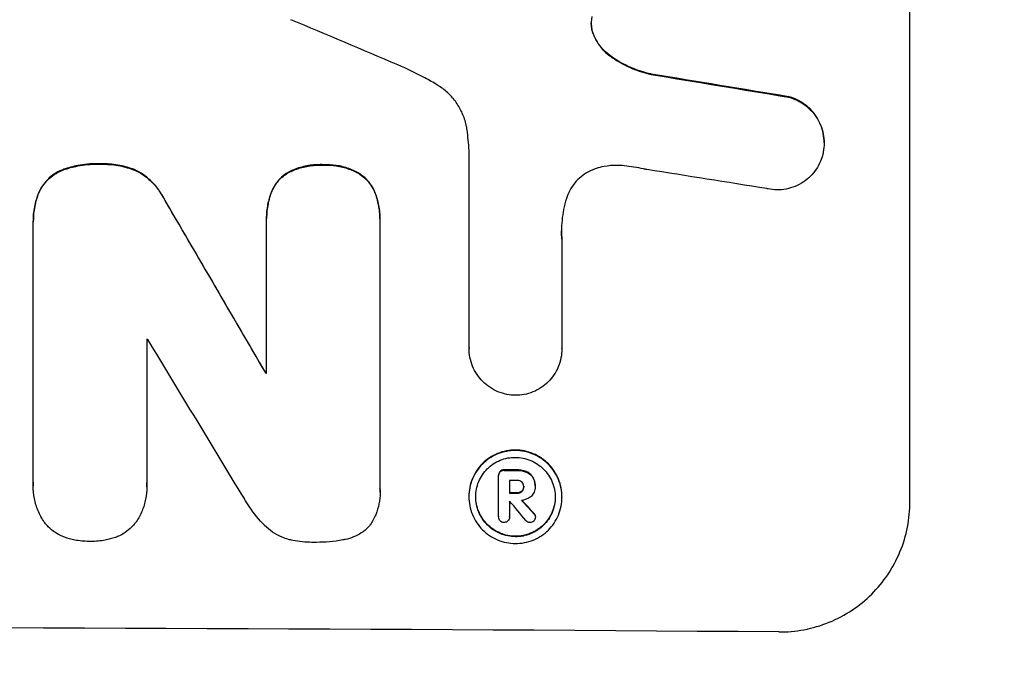
# Model space of a CAD drawing. Units: millimetres. Extents: x -4480 to 2776, y -5148 to 5061.
# Drawn here: x -2484 to -2371, y -3080 to -3007 of the extents above; entities that cross this region are included whole.
import ezdxf

# ---------------------------------------------------------------- set-up
doc = ezdxf.new("R2010")
doc.units = ezdxf.units.MM
doc.header["$LTSCALE"] = 20
doc.layers.add('2d', color=230, linetype='Continuous')
doc.layers.add('EN-Free_Space_Hatch', color=10, linetype='Continuous')

msp = doc.modelspace()

# ---------------------------------------------------------------- hatches: boundary and pattern name
at = {"layer": 'EN-Free_Space_Hatch'}
h = msp.add_hatch(dxfattribs=at)
h.set_pattern_fill('ANSI31', color=256, scale=100, angle=180, style=0)
edge = h.paths.add_edge_path()
edge.add_arc((-2546.54, -810.09), 1000, 90, 180)
edge.add_line((-3546.54, -810.09), (-3546.54, -3173.09))
edge.add_arc((-2587.96, -3190.24), 958.74, 178.97483, 272.47562)
edge.add_arc((-2505.13, -3190.24), 958.74, 267.52438, 361.02517)
edge.add_line((-1546.54, -3173.09), (-1546.54, -810.09))
edge.add_arc((-2546.54, -810.09), 1000, 0, 90)

# ---------------------------------------------------------------- linework, layer by layer
at = {"layer": '2d'}
for p, q in [((-2381.98, -3061.89), (-2381.98, -2986.99)), ((-2418.21, -3008.25), (-2418.21, -3008.31)), ((-2416.22, -3010.89), (-2416.22, -3010.94)), ((-2411.57, -3012.96), (-2411.57, -3013.01)), ((-2395.87, -3015.55), (-2395.87, -3015.6)), ((-2391.79, -3020.81), (-2391.79, -3020.86)), ((-2432.38, -3044.28), (-2432.38, -3021.72)), ((-2474.56, -3023.23), (-2474.56, -3023.28)), ((-2478.73, -3023.86), (-2478.73, -3023.92)), ((-2470.63, -3023.89), (-2470.63, -3023.95)), ((-2453.01, -3024.18), (-2453.01, -3024.23)), ((-2449.03, -3023.33), (-2449.03, -3023.39)), ((-2445.12, -3024.22), (-2445.12, -3024.27)), ((-2481.55, -3026.48), (-2481.55, -3026.53)), ((-2454.96, -3026.42), (-2454.96, -3026.47)), ((-2443.14, -3026.47), (-2443.14, -3026.53)), ((-2467.32, -3027.08), (-2467.32, -3027.13)), ((-2482.19, -3029.8), (-2482.19, -3029.85)), ((-2455.52, -3029.46), (-2455.52, -3029.51)), ((-2455.52, -3047.18), (-2455.52, -3029.78)), ((-2442.56, -3029.52), (-2442.56, -3029.57)), ((-2442.56, -3029.84), (-2442.56, -3060.41)), ((-2482.19, -3059.67), (-2482.19, -3030.14)), ((-2421.77, -3031.84), (-2421.77, -3044.34)), ((-2469.23, -3043.3), (-2469.23, -3059.72)), ((-2432.38, -3044.27), (-2432.38, -3044.33)), ((-2421.77, -3044.34), (-2421.77, -3044.4)), ((-2455.63, -3047.13), (-2455.63, -3047.18)), ((-2429, -3058.83), (-2429, -3058.88)), ((-2429, -3063.58), (-2429, -3058.92)), ((-2428.84, -3058.39), (-2428.84, -3058.44)), ((-2428.36, -3058.22), (-2428.36, -3058.28)), ((-2426.9, -3058.23), (-2426.9, -3058.28)), ((-2425.84, -3058.42), (-2425.84, -3058.47)), ((-2425.08, -3059.06), (-2425.08, -3059.12)), ((-2482.2, -3060.02), (-2482.2, -3060.07)), ((-2469.22, -3060.15), (-2469.22, -3060.2)), ((-2427.76, -3059.42), (-2427.76, -3060.89)), ((-2426.13, -3060.11), (-2426.13, -3060.16)), ((-2424.83, -3060.04), (-2424.83, -3060.09)), ((-2424.83, -3060.16), (-2424.83, -3060.21)), ((-2442.55, -3060.79), (-2442.55, -3060.84)), ((-2432.4, -3061.24), (-2432.4, -3061.3)), ((-2426.9, -3060.84), (-2426.9, -3060.9)), ((-2426.34, -3060.65), (-2426.34, -3060.71)), ((-2421.76, -3061.3), (-2421.76, -3061.36)), ((-2427.76, -3061.79), (-2427.76, -3063.59)), ((-2429, -3063.55), (-2429, -3063.6)), ((-2427.75, -3063.57), (-2427.75, -3063.62)), ((-2424.96, -3063.19), (-2424.96, -3063.25)), ((-2424.79, -3063.56), (-2424.79, -3063.61))]:
    msp.add_line(p, q, dxfattribs=at)
for centre, major_axis, ratio, start_param, end_param in [((-2546.63, -3024.8), (-1097.81, 459.48), 0.04455, 4.634234, 4.645423), ((-2546.63, -3048.68), (-1098.96, 174.29), 0.051055, 4.582873, 4.597277), ((-2546.63, -3060.43), (-1097.97, 167.58), 0.051148, 4.584715, 4.597306), ((-2546.63, -2948.77), (-1098.71, 1880.86), 0.013322, 4.652291, 4.662964), ((-2546.63, -3100.62), (-1098, 0), 0.052336, 4.641733, 4.641841), ((-2546.63, -2973.25), (-1097.7, 1805.11), 0.014136, 4.654883, 4.664976), ((-2546.63, -3104.45), (1099, 0), 0.052336, 1.487795, 1.487896), ((-2546.63, -3115.41), (-1099, 0), 0.052336, 4.603227, 4.604564), ((-2546.63, -3116.55), (-1098, 0), 0.052336, 4.603127, 4.60391), ((-2546.63, -3118.02), (1099, 0), 0.052336, 1.461635, 1.462417), ((-2546.63, -3118.91), (1097.97, 0), 0.052337, 1.4623, 1.462315), ((-2546.63, -2975.08), (-1097.64, 1329.36), 0.02123, 4.627912, 4.629602), ((-2546.63, -2990.32), (-1098.63, 1175.65), 0.024414, 4.627567, 4.62882), ((-2546.63, -3133.73), (1099, 0), 0.052336, 1.434197, 1.707396)]:
    msp.add_ellipse(centre, major_axis=major_axis, ratio=ratio, start_param=start_param, end_param=end_param, dxfattribs=at)
at = {"layer": '2d', "extrusion": (0, 0, -1)}
for centre, major_axis, ratio, start_param, end_param in [((-2546.63, -3048.68), (-1097.96, 174.13), 0.051055, 1.686022, 1.700439), ((-2546.63, -2948.77), (-1097.71, 1879.14), 0.013322, 1.620287, 1.63097), ((-2546.63, -3104.45), (1098, 0), 0.052336, -1.48782, -1.487719), ((-2546.63, -3115.41), (-1098, 0), 0.052336, 1.67872, 1.680058), ((-2546.63, -3118.02), (-1098, 0), 0.052336, 1.679275, 1.680058), ((-2546.63, -2990.32), (-1097.63, 1174.58), 0.024414, 1.654426, 1.655719)]:
    msp.add_ellipse(centre, major_axis=major_axis, ratio=ratio, start_param=start_param, end_param=end_param, dxfattribs=at)
at = {"layer": '2d'}
for points, knots in [([(-2418.33, -3006.37), (-2418.34, -3006.4), (-2418.34, -3006.43), (-2418.39, -3006.69), (-2418.41, -3006.91), (-2418.41, -3007.13), (-2418.41, -3007.35), (-2418.39, -3007.58), (-2418.32, -3007.98), (-2418.27, -3008.14), (-2418.21, -3008.31)], [-0.752218, -0.752218, -0.752218, -0.752218, -0.6616, -0.6616, 0, 0, 0, 0.660376, 0.660376, 1.151235, 1.151235, 1.151235, 1.151235]), ([(-2418.21, -3008.25), (-2418.27, -3008.09), (-2418.32, -3007.92), (-2418.39, -3007.54), (-2418.41, -3007.32), (-2418.41, -3007.11)], [-1.151234, -1.151234, -1.151234, -1.151234, -0.660377, -0.660377, -0.026349, -0.026349, -0.026349, -0.026349]), ([(-2416.22, -3010.89), (-2416.48, -3010.7), (-2416.72, -3010.5), (-2417.18, -3010.04), (-2417.4, -3009.77), (-2417.8, -3009.17), (-2417.97, -3008.85), (-2418.15, -3008.43), (-2418.18, -3008.34), (-2418.21, -3008.25)], [27.910973, 27.910973, 27.910973, 27.910973, 28.831176, 28.831176, 29.856, 29.856, 30.880823, 30.880823, 31.143865, 31.143865, 31.143865, 31.143865]), ([(-2418.21, -3008.31), (-2418.18, -3008.4), (-2418.15, -3008.48), (-2417.97, -3008.91), (-2417.8, -3009.23), (-2417.4, -3009.82), (-2417.17, -3010.1), (-2416.72, -3010.56), (-2416.48, -3010.76), (-2416.22, -3010.94)], [1.786811, 1.786811, 1.786811, 1.786811, 2.053494, 2.053494, 3.080241, 3.080241, 4.106987, 4.106987, 5.019799, 5.019799, 5.019799, 5.019799]), ([(-2411.57, -3012.96), (-2411.77, -3012.92), (-2411.97, -3012.87), (-2412.94, -3012.6), (-2413.7, -3012.31), (-2415.06, -3011.65), (-2415.66, -3011.29), (-2416.22, -3010.89)], [20.04085, 20.04085, 20.04085, 20.04085, 20.634888, 20.634888, 22.93288, 22.93288, 24.89749, 24.89749, 24.89749, 24.89749]), ([(-2435.98, -3014.23), (-2436.46, -3013.94), (-2436.94, -3013.67), (-2438.43, -3012.86), (-2439.46, -3012.36), (-2440.51, -3011.92)], [140.151651, 140.151651, 140.151651, 140.151651, 141.733596, 141.733596, 144.964198, 144.964198, 144.964198, 144.964198]), ([(-2416.22, -3010.94), (-2416.14, -3011), (-2416.07, -3011.05), (-2415.29, -3011.58), (-2414.54, -3011.99), (-2413.04, -3012.62), (-2412.31, -3012.85), (-2411.57, -3013.01)], [11.780497, 11.780497, 11.780497, 11.780497, 12.04571, 12.04571, 14.470791, 14.470791, 16.647521, 16.647521, 16.647521, 16.647521]), ([(-2432.6, -3019.36), (-2432.62, -3019.23), (-2432.64, -3019.1), (-2432.76, -3018.51), (-2432.9, -3018.05), (-2433.26, -3017.18), (-2433.48, -3016.76), (-2434, -3015.98), (-2434.3, -3015.62), (-2434.93, -3014.99), (-2435.28, -3014.69), (-2435.77, -3014.36), (-2435.88, -3014.29), (-2435.98, -3014.23)], [22.403188, 22.403188, 22.403188, 22.403188, 22.791062, 22.791062, 24.128418, 24.128418, 25.465774, 25.465774, 26.80313, 26.80313, 28.147853, 28.147853, 28.497923, 28.497923, 28.497923, 28.497923]), ([(-2391.79, -3020.81), (-2391.79, -3020.47), (-2391.82, -3020.12), (-2391.95, -3019.43), (-2392.06, -3019.08), (-2392.33, -3018.42), (-2392.5, -3018.1), (-2392.9, -3017.51), (-2393.12, -3017.23), (-2393.6, -3016.75), (-2393.87, -3016.52), (-2394.46, -3016.12), (-2394.78, -3015.95), (-2395.36, -3015.7), (-2395.62, -3015.62), (-2395.87, -3015.55)], [16.343406, 16.343406, 16.343406, 16.343406, 17.359629, 17.359629, 18.375853, 18.375853, 19.392077, 19.392077, 20.4083, 20.4083, 21.4353, 21.4353, 22.462301, 22.462301, 23.221494, 23.221494, 23.221494, 23.221494]), ([(-2395.87, -3015.6), (-2395.62, -3015.67), (-2395.36, -3015.76), (-2394.79, -3016), (-2394.47, -3016.17), (-2393.88, -3016.57), (-2393.61, -3016.8), (-2393.13, -3017.28), (-2392.9, -3017.55), (-2392.51, -3018.14), (-2392.33, -3018.46), (-2392.06, -3019.13), (-2391.95, -3019.48), (-2391.82, -3020.17), (-2391.79, -3020.52), (-2391.79, -3021.2), (-2391.82, -3021.55), (-2391.9, -3021.98), (-2391.92, -3022.05), (-2391.94, -3022.13)], [9.465229, 9.465229, 9.465229, 9.465229, 10.219432, 10.219432, 11.243862, 11.243862, 12.268291, 12.268291, 13.287105, 13.287105, 14.305919, 14.305919, 15.324733, 15.324733, 16.343547, 16.343547, 17.35977, 17.35977, 17.583641, 17.583641, 17.583641, 17.583641]), ([(-2432.38, -3021.72), (-2432.4, -3021.32), (-2432.43, -3020.91), (-2432.51, -3020.13), (-2432.55, -3019.74), (-2432.6, -3019.36)], [86.458175, 86.458175, 86.458175, 86.458175, 87.649926, 87.649926, 88.762888, 88.762888, 88.762888, 88.762888]), ([(-2391.94, -3022.13), (-2392, -3022.4), (-2392.09, -3022.67), (-2392.33, -3023.25), (-2392.51, -3023.57), (-2392.9, -3024.15), (-2393.12, -3024.42), (-2393.6, -3024.89), (-2393.87, -3025.12), (-2394.46, -3025.51), (-2394.78, -3025.68), (-2395.44, -3025.95), (-2395.79, -3026.05), (-2396.48, -3026.18), (-2396.83, -3026.21), (-2397.51, -3026.2), (-2397.86, -3026.17), (-2398.24, -3026.09), (-2398.29, -3026.08), (-2398.33, -3026.07)], [17.536676, 17.536676, 17.536676, 17.536676, 18.331905, 18.331905, 19.347988, 19.347988, 20.36407, 20.36407, 21.385754, 21.385754, 22.407438, 22.407438, 23.429122, 23.429122, 24.450805, 24.450805, 25.47213, 25.47213, 25.595535, 25.595535, 25.595535, 25.595535]), ([(-2474.56, -3023.23), (-2474.69, -3023.23), (-2474.81, -3023.22), (-2475.64, -3023.22), (-2476.38, -3023.29), (-2477.66, -3023.53), (-2478.2, -3023.68), (-2478.73, -3023.86)], [50.839997, 50.839997, 50.839997, 50.839997, 51.210254, 51.210254, 53.345866, 53.345866, 54.939125, 54.939125, 54.939125, 54.939125]), ([(-2478.73, -3023.92), (-2478.2, -3023.73), (-2477.66, -3023.58), (-2476.38, -3023.34), (-2475.64, -3023.27), (-2474.81, -3023.28), (-2474.69, -3023.28), (-2474.56, -3023.28)], [13.338054, 13.338054, 13.338054, 13.338054, 14.932215, 14.932215, 17.066831, 17.066831, 17.437087, 17.437087, 17.437087, 17.437087]), ([(-2470.63, -3023.89), (-2471.17, -3023.69), (-2471.72, -3023.53), (-2472.92, -3023.29), (-2473.57, -3023.23), (-2474.32, -3023.22), (-2474.44, -3023.23), (-2474.56, -3023.23)], [41.76408, 41.76408, 41.76408, 41.76408, 43.381523, 43.381523, 45.270419, 45.270419, 45.635991, 45.635991, 45.635991, 45.635991]), ([(-2474.56, -3023.28), (-2474.44, -3023.28), (-2474.32, -3023.28), (-2473.57, -3023.28), (-2472.92, -3023.34), (-2471.72, -3023.58), (-2471.17, -3023.74), (-2470.63, -3023.95)], [14.722004, 14.722004, 14.722004, 14.722004, 15.087574, 15.087574, 16.975254, 16.975254, 18.593787, 18.593787, 18.593787, 18.593787]), ([(-2478.73, -3023.86), (-2478.8, -3023.89), (-2478.86, -3023.91), (-2479.23, -3024.07), (-2479.52, -3024.22), (-2480.06, -3024.58), (-2480.31, -3024.79), (-2480.75, -3025.22), (-2480.95, -3025.47), (-2481.29, -3025.97), (-2481.43, -3026.22), (-2481.55, -3026.48)], [23.988393, 23.988393, 23.988393, 23.988393, 24.190058, 24.190058, 25.120866, 25.120866, 26.051674, 26.051674, 26.981418, 26.981418, 27.789535, 27.789535, 27.789535, 27.789535]), ([(-2481.55, -3026.53), (-2481.43, -3026.27), (-2481.29, -3026.02), (-2480.96, -3025.52), (-2480.75, -3025.28), (-2480.31, -3024.84), (-2480.06, -3024.64), (-2479.52, -3024.27), (-2479.23, -3024.12), (-2478.86, -3023.97), (-2478.8, -3023.94), (-2478.73, -3023.92)], [1.981056, 1.981056, 1.981056, 1.981056, 2.78787, 2.78787, 3.717159, 3.717159, 4.648425, 4.648425, 5.57969, 5.57969, 5.782216, 5.782216, 5.782216, 5.782216]), ([(-2467.32, -3027.08), (-2467.45, -3026.82), (-2467.6, -3026.58), (-2468.01, -3025.96), (-2468.3, -3025.62), (-2468.91, -3025), (-2469.26, -3024.71), (-2469.95, -3024.24), (-2470.29, -3024.05), (-2470.63, -3023.89)], [24.036707, 24.036707, 24.036707, 24.036707, 24.845861, 24.845861, 26.152206, 26.152206, 27.46195, 27.46195, 28.542311, 28.542311, 28.542311, 28.542311]), ([(-2470.63, -3023.95), (-2470.29, -3024.1), (-2469.95, -3024.29), (-2469.26, -3024.76), (-2468.92, -3025.05), (-2468.3, -3025.67), (-2468.01, -3026.01), (-2467.6, -3026.63), (-2467.45, -3026.88), (-2467.32, -3027.13)], [13.311258, 13.311258, 13.311258, 13.311258, 14.389239, 14.389239, 15.698156, 15.698156, 17.005334, 17.005334, 17.816864, 17.816864, 17.816864, 17.816864]), ([(-2453.01, -3024.18), (-2453.1, -3024.23), (-2453.19, -3024.29), (-2453.53, -3024.52), (-2453.76, -3024.7), (-2454.16, -3025.1), (-2454.35, -3025.33), (-2454.68, -3025.82), (-2454.83, -3026.09), (-2454.95, -3026.38), (-2454.96, -3026.4), (-2454.96, -3026.42)], [22.762149, 22.762149, 22.762149, 22.762149, 23.075182, 23.075182, 23.931294, 23.931294, 24.783909, 24.783909, 25.636523, 25.636523, 25.69213, 25.69213, 25.69213, 25.69213]), ([(-2454.96, -3026.47), (-2454.96, -3026.45), (-2454.95, -3026.44), (-2454.83, -3026.14), (-2454.68, -3025.87), (-2454.35, -3025.38), (-2454.16, -3025.16), (-2453.76, -3024.76), (-2453.53, -3024.57), (-2453.19, -3024.34), (-2453.1, -3024.29), (-2453.01, -3024.23)], [1.649623, 1.649623, 1.649623, 1.649623, 1.705229, 1.705229, 2.557843, 2.557843, 3.410457, 3.410457, 4.266576, 4.266576, 4.579612, 4.579612, 4.579612, 4.579612]), ([(-2449.03, -3023.33), (-2449.15, -3023.33), (-2449.27, -3023.32), (-2449.89, -3023.32), (-2450.4, -3023.37), (-2451.43, -3023.56), (-2451.94, -3023.71), (-2452.62, -3023.99), (-2452.82, -3024.08), (-2453.01, -3024.18)], [35.54138, 35.54138, 35.54138, 35.54138, 35.900479, 35.900479, 37.399136, 37.399136, 38.897794, 38.897794, 39.501956, 39.501956, 39.501956, 39.501956]), ([(-2453.01, -3024.23), (-2452.82, -3024.14), (-2452.62, -3024.05), (-2451.94, -3023.77), (-2451.43, -3023.62), (-2450.4, -3023.42), (-2449.89, -3023.37), (-2449.27, -3023.38), (-2449.15, -3023.38), (-2449.03, -3023.39)], [8.363169, 8.363169, 8.363169, 8.363169, 8.967332, 8.967332, 10.466, 10.466, 11.964668, 11.964668, 12.323769, 12.323769, 12.323769, 12.323769]), ([(-2445.12, -3024.22), (-2445.33, -3024.1), (-2445.55, -3024), (-2446.23, -3023.72), (-2446.71, -3023.57), (-2447.68, -3023.38), (-2448.17, -3023.33), (-2448.77, -3023.33), (-2448.9, -3023.33), (-2449.03, -3023.33)], [30.568525, 30.568525, 30.568525, 30.568525, 31.238676, 31.238676, 32.660592, 32.660592, 34.082507, 34.082507, 34.467656, 34.467656, 34.467656, 34.467656]), ([(-2449.03, -3023.39), (-2448.9, -3023.38), (-2448.77, -3023.38), (-2448.17, -3023.38), (-2447.68, -3023.43), (-2446.71, -3023.62), (-2446.23, -3023.77), (-2445.55, -3024.06), (-2445.33, -3024.16), (-2445.12, -3024.27)], [10.973728, 10.973728, 10.973728, 10.973728, 11.358879, 11.358879, 12.780803, 12.780803, 14.202727, 14.202727, 14.872884, 14.872884, 14.872884, 14.872884]), ([(-2443.14, -3026.47), (-2443.14, -3026.47), (-2443.14, -3026.47), (-2443.26, -3026.19), (-2443.41, -3025.91), (-2443.75, -3025.4), (-2443.94, -3025.17), (-2444.36, -3024.76), (-2444.59, -3024.56), (-2444.93, -3024.33), (-2445.03, -3024.27), (-2445.12, -3024.22)], [15.764256, 15.764256, 15.764256, 15.764256, 15.766842, 15.766842, 16.641903, 16.641903, 17.516963, 17.516963, 18.394137, 18.394137, 18.71004, 18.71004, 18.71004, 18.71004]), ([(-2445.12, -3024.27), (-2445.03, -3024.32), (-2444.93, -3024.38), (-2444.59, -3024.62), (-2444.36, -3024.81), (-2443.94, -3025.22), (-2443.75, -3025.46), (-2443.41, -3025.96), (-2443.26, -3026.24), (-2443.14, -3026.53), (-2443.14, -3026.53), (-2443.14, -3026.53)], [9.323445, 9.323445, 9.323445, 9.323445, 9.639348, 9.639348, 10.516527, 10.516527, 11.391589, 11.391589, 12.266651, 12.266651, 12.269239, 12.269239, 12.269239, 12.269239]), ([(-2417.86, -3023.77), (-2417.99, -3023.81), (-2418.12, -3023.86), (-2418.57, -3024.04), (-2418.88, -3024.21), (-2419.45, -3024.59), (-2419.72, -3024.81), (-2420.18, -3025.27), (-2420.4, -3025.54), (-2420.79, -3026.11), (-2420.95, -3026.42), (-2421.15, -3026.88), (-2421.2, -3027.03), (-2421.25, -3027.18)], [25.47697, 25.47697, 25.47697, 25.47697, 25.860645, 25.860645, 26.858642, 26.858642, 27.856639, 27.856639, 28.847034, 28.847034, 29.837429, 29.837429, 30.283957, 30.283957, 30.283957, 30.283957]), ([(-2414.63, -3023.46), (-2414.92, -3023.43), (-2415.2, -3023.41), (-2415.95, -3023.4), (-2416.45, -3023.45), (-2417.26, -3023.6), (-2417.56, -3023.68), (-2417.86, -3023.77)], [34.062696, 34.062696, 34.062696, 34.062696, 34.894721, 34.894721, 36.353869, 36.353869, 37.252181, 37.252181, 37.252181, 37.252181]), ([(-2412.04, -3023.89), (-2412.16, -3023.86), (-2412.29, -3023.84), (-2413.16, -3023.66), (-2413.9, -3023.54), (-2414.63, -3023.46)], [115.426806, 115.426806, 115.426806, 115.426806, 115.79961, 115.79961, 117.967016, 117.967016, 117.967016, 117.967016]), ([(-2481.55, -3026.48), (-2481.76, -3027), (-2481.92, -3027.55), (-2482.14, -3028.66), (-2482.19, -3029.24), (-2482.19, -3029.8)], [-3.267007, -3.267007, -3.267007, -3.267007, -1.670616, -1.670616, 0, 0, 0, 0]), ([(-2482.19, -3030.14), (-2482.19, -3030.04), (-2482.19, -3029.95), (-2482.19, -3029.85), (-2482.19, -3029.29), (-2482.14, -3028.72), (-2481.92, -3027.6), (-2481.76, -3027.06), (-2481.55, -3026.53)], [-0.292179, -0.292179, -0.292179, -0.292179, 0, 0, 0, 1.669759, 1.669759, 3.266904, 3.266904, 3.266904, 3.266904]), ([(-2454.96, -3026.42), (-2455.14, -3026.87), (-2455.27, -3027.34), (-2455.47, -3028.36), (-2455.52, -3028.92), (-2455.52, -3029.46)], [-2.994112, -2.994112, -2.994112, -2.994112, -1.619709, -1.619709, 0, 0, 0, 0]), ([(-2455.52, -3029.78), (-2455.52, -3029.69), (-2455.52, -3029.6), (-2455.52, -3029.51), (-2455.52, -3028.97), (-2455.47, -3028.42), (-2455.27, -3027.39), (-2455.14, -3026.93), (-2454.96, -3026.47)], [-0.262094, -0.262094, -0.262094, -0.262094, 0, 0, 0, 1.618106, 1.618106, 2.99393, 2.99393, 2.99393, 2.99393]), ([(-2442.56, -3029.52), (-2442.56, -3029), (-2442.61, -3028.47), (-2442.81, -3027.44), (-2442.95, -3026.95), (-2443.14, -3026.47)], [24.767517, 24.767517, 24.767517, 24.767517, 26.31394, 26.31394, 27.760055, 27.760055, 27.760055, 27.760055]), ([(-2443.14, -3026.53), (-2442.95, -3027), (-2442.81, -3027.5), (-2442.61, -3028.52), (-2442.56, -3029.05), (-2442.56, -3029.66), (-2442.56, -3029.75), (-2442.56, -3029.84)], [21.775065, 21.775065, 21.775065, 21.775065, 23.221179, 23.221179, 24.767605, 24.767605, 25.035328, 25.035328, 25.035328, 25.035328]), ([(-2421.25, -3027.18), (-2421.38, -3027.6), (-2421.48, -3028.03), (-2421.73, -3029.28), (-2421.81, -3030.11), (-2421.81, -3030.92), (-2421.81, -3031.24), (-2421.8, -3031.56), (-2421.77, -3031.89)], [-3.666754, -3.666754, -3.666754, -3.666754, -2.413707, -2.413707, 0, 0, 0, 0.961806, 0.961806, 0.961806, 0.961806]), ([(-2427.07, -3049.7), (-2427.39, -3049.7), (-2427.72, -3049.67), (-2428.4, -3049.53), (-2428.74, -3049.42), (-2429.4, -3049.15), (-2429.72, -3048.98), (-2430.3, -3048.58), (-2430.57, -3048.36), (-2431.05, -3047.88), (-2431.27, -3047.61), (-2431.66, -3047.02), (-2431.83, -3046.71), (-2432.11, -3046.05), (-2432.21, -3045.7), (-2432.35, -3045.01), (-2432.38, -3044.66), (-2432.38, -3044.33), (-2432.38, -3044.31), (-2432.38, -3044.3), (-2432.38, -3044.28)], [-8.044351, -8.044351, -8.044351, -8.044351, -7.078048, -7.078048, -6.064919, -6.064919, -5.051791, -5.051791, -4.038662, -4.038662, -3.028996, -3.028996, -2.019331, -2.019331, -1.009665, -1.009665, 0, 0, 0, 0.043565, 0.043565, 0.043565, 0.043565]), ([(-2421.77, -3044.34), (-2421.77, -3044.36), (-2421.77, -3044.38), (-2421.77, -3044.73), (-2421.8, -3045.08), (-2421.94, -3045.77), (-2422.04, -3046.11), (-2422.31, -3046.77), (-2422.48, -3047.08), (-2422.88, -3047.66), (-2423.1, -3047.93), (-2423.57, -3048.4), (-2423.84, -3048.62), (-2424.43, -3049.01), (-2424.74, -3049.18), (-2425.4, -3049.44), (-2425.74, -3049.55), (-2426.42, -3049.67), (-2426.75, -3049.7), (-2427.07, -3049.7)], [16.105136, 16.105136, 16.105136, 16.105136, 16.157481, 16.157481, 17.165666, 17.165666, 18.173852, 18.173852, 19.182037, 19.182037, 20.190223, 20.190223, 21.201955, 21.201955, 22.213688, 22.213688, 23.22542, 23.22542, 24.19191, 24.19191, 24.19191, 24.19191]), ([(-2421.76, -3061.3), (-2421.76, -3060.97), (-2421.79, -3060.63), (-2421.92, -3059.94), (-2422.02, -3059.6), (-2422.3, -3058.94), (-2422.46, -3058.63), (-2422.85, -3058.05), (-2423.07, -3057.78), (-2423.55, -3057.3), (-2423.81, -3057.08), (-2424.4, -3056.68), (-2424.71, -3056.51), (-2425.37, -3056.24), (-2425.71, -3056.13), (-2426.4, -3055.99), (-2426.74, -3055.96), (-2427.41, -3055.96), (-2427.76, -3055.99), (-2428.44, -3056.12), (-2428.79, -3056.22), (-2429.44, -3056.49), (-2429.76, -3056.65), (-2430.34, -3057.04), (-2430.61, -3057.26), (-2431.08, -3057.73), (-2431.3, -3058), (-2431.69, -3058.57), (-2431.86, -3058.89), (-2432.13, -3059.54), (-2432.23, -3059.88), (-2432.37, -3060.57), (-2432.4, -3060.91), (-2432.4, -3061.24)], [16.085325, 16.085325, 16.085325, 16.085325, 17.087372, 17.087372, 18.08942, 18.08942, 19.091468, 19.091468, 20.093516, 20.093516, 21.102363, 21.102363, 22.111211, 22.111211, 23.120058, 23.120058, 24.128905, 24.128905, 25.137335, 25.137335, 26.145764, 26.145764, 27.154194, 27.154194, 28.162624, 28.162624, 29.164629, 29.164629, 30.166635, 30.166635, 31.168641, 31.168641, 32.170646, 32.170646, 32.170646, 32.170646]), ([(-2432.4, -3061.3), (-2432.4, -3060.96), (-2432.37, -3060.62), (-2432.23, -3059.93), (-2432.13, -3059.59), (-2431.86, -3058.94), (-2431.69, -3058.63), (-2431.3, -3058.05), (-2431.08, -3057.79), (-2430.61, -3057.32), (-2430.34, -3057.09), (-2429.76, -3056.71), (-2429.44, -3056.54), (-2428.79, -3056.27), (-2428.44, -3056.17), (-2427.76, -3056.04), (-2427.41, -3056.01), (-2426.74, -3056.01), (-2426.4, -3056.05), (-2425.71, -3056.19), (-2425.37, -3056.29), (-2424.71, -3056.57), (-2424.4, -3056.74), (-2423.81, -3057.13), (-2423.55, -3057.36), (-2423.07, -3057.83), (-2422.85, -3058.1), (-2422.46, -3058.68), (-2422.3, -3058.99), (-2422.02, -3059.65), (-2421.92, -3059.99), (-2421.79, -3060.68), (-2421.76, -3061.02), (-2421.76, -3061.69), (-2421.79, -3062.04), (-2421.92, -3062.72), (-2422.03, -3063.06), (-2422.3, -3063.72), (-2422.47, -3064.03), (-2422.86, -3064.61), (-2423.08, -3064.87), (-2423.55, -3065.34), (-2423.82, -3065.56), (-2424.4, -3065.95), (-2424.71, -3066.11), (-2425.37, -3066.38), (-2425.71, -3066.48), (-2426.4, -3066.61), (-2426.74, -3066.64), (-2427.41, -3066.64), (-2427.76, -3066.6), (-2428.44, -3066.47), (-2428.78, -3066.36), (-2429.44, -3066.09), (-2429.75, -3065.92), (-2430.34, -3065.52), (-2430.6, -3065.3), (-2431.08, -3064.83), (-2431.3, -3064.56), (-2431.69, -3063.98), (-2431.86, -3063.66), (-2432.13, -3063.01), (-2432.23, -3062.66), (-2432.37, -3061.98), (-2432.4, -3061.63), (-2432.4, -3061.3)], [0, 0, 0, 0, 1.002005, 1.002005, 2.00401, 2.00401, 3.006015, 3.006015, 4.00802, 4.00802, 5.016461, 5.016461, 6.024902, 6.024902, 7.033343, 7.033343, 8.041783, 8.041783, 9.050643, 9.050643, 10.059502, 10.059502, 11.068362, 11.068362, 12.077221, 12.077221, 13.079268, 13.079268, 14.081315, 14.081315, 15.083363, 15.083363, 16.08541, 16.08541, 17.089097, 17.089097, 18.092783, 18.092783, 19.09647, 19.09647, 20.100157, 20.100157, 21.107377, 21.107377, 22.114598, 22.114598, 23.121818, 23.121818, 24.129038, 24.129038, 25.135981, 25.135981, 26.142924, 26.142924, 27.149866, 27.149866, 28.156809, 28.156809, 29.160312, 29.160312, 30.163816, 30.163816, 31.167319, 31.167319, 32.170823, 32.170823, 32.170823, 32.170823]), ([(-2431.62, -3061.3), (-2431.62, -3061.59), (-2431.59, -3061.88), (-2431.48, -3062.47), (-2431.39, -3062.76), (-2431.16, -3063.32), (-2431.01, -3063.59), (-2430.68, -3064.09), (-2430.49, -3064.31), (-2430.09, -3064.72), (-2429.86, -3064.91), (-2429.36, -3065.25), (-2429.09, -3065.39), (-2428.53, -3065.63), (-2428.24, -3065.72), (-2427.66, -3065.83), (-2427.36, -3065.86), (-2426.79, -3065.87), (-2426.5, -3065.84), (-2425.91, -3065.73), (-2425.62, -3065.64), (-2425.06, -3065.41), (-2424.79, -3065.27), (-2424.29, -3064.94), (-2424.07, -3064.75), (-2423.66, -3064.35), (-2423.47, -3064.13), (-2423.14, -3063.63), (-2423, -3063.37), (-2422.76, -3062.81), (-2422.68, -3062.52), (-2422.56, -3061.93), (-2422.53, -3061.64), (-2422.53, -3061.07), (-2422.56, -3060.77), (-2422.67, -3060.19), (-2422.76, -3059.9), (-2422.99, -3059.34), (-2423.14, -3059.07), (-2423.47, -3058.57), (-2423.66, -3058.34), (-2424.06, -3057.94), (-2424.29, -3057.75), (-2424.79, -3057.41), (-2425.06, -3057.26), (-2425.62, -3057.03), (-2425.91, -3056.94), (-2426.5, -3056.82), (-2426.79, -3056.79), (-2427.36, -3056.79), (-2427.66, -3056.81), (-2428.24, -3056.92), (-2428.54, -3057.01), (-2429.1, -3057.24), (-2429.37, -3057.38), (-2429.86, -3057.71), (-2430.09, -3057.9), (-2430.49, -3058.3), (-2430.68, -3058.53), (-2431.02, -3059.02), (-2431.16, -3059.29), (-2431.39, -3059.85), (-2431.48, -3060.14), (-2431.59, -3060.72), (-2431.62, -3061.02), (-2431.62, -3061.3)], [0, 0, 0, 0, 0.856811, 0.856811, 1.713621, 1.713621, 2.570432, 2.570432, 3.427243, 3.427243, 4.286996, 4.286996, 5.146749, 5.146749, 6.006502, 6.006502, 6.866255, 6.866255, 7.72621, 7.72621, 8.586166, 8.586166, 9.446121, 9.446121, 10.306077, 10.306077, 11.163021, 11.163021, 12.019965, 12.019965, 12.87691, 12.87691, 13.733854, 13.733854, 14.589407, 14.589407, 15.44496, 15.44496, 16.300514, 16.300514, 17.156067, 17.156067, 18.017413, 18.017413, 18.878759, 18.878759, 19.740105, 19.740105, 20.601451, 20.601451, 21.462492, 21.462492, 22.323533, 22.323533, 23.184574, 23.184574, 24.045615, 24.045615, 24.901138, 24.901138, 25.75666, 25.75666, 26.612183, 26.612183, 27.467705, 27.467705, 27.467705, 27.467705]), ([(-2428.84, -3058.39), (-2428.88, -3058.44), (-2428.92, -3058.51), (-2428.99, -3058.66), (-2429, -3058.74), (-2429, -3058.83)], [-0.4574306, -0.4574306, -0.4574306, -0.4574306, -0.2448594, -0.2448594, 0, 0, 0, 0]), ([(-2429, -3058.92), (-2429, -3058.9), (-2429, -3058.89), (-2429, -3058.88), (-2429, -3058.8), (-2428.99, -3058.71), (-2428.92, -3058.56), (-2428.88, -3058.5), (-2428.84, -3058.44)], [-0.039851, -0.039851, -0.039851, -0.039851, 0, 0, 0, 0.2444874, 0.2444874, 0.4574174, 0.4574174, 0.4574174, 0.4574174]), ([(-2428.36, -3058.22), (-2428.38, -3058.22), (-2428.39, -3058.22), (-2428.48, -3058.22), (-2428.56, -3058.24), (-2428.71, -3058.3), (-2428.78, -3058.34), (-2428.84, -3058.39)], [2.8291879, 2.8291879, 2.8291879, 2.8291879, 2.8678597, 2.8678597, 3.1072476, 3.1072476, 3.3285449, 3.3285449, 3.3285449, 3.3285449]), ([(-2428.84, -3058.44), (-2428.78, -3058.39), (-2428.71, -3058.35), (-2428.56, -3058.29), (-2428.48, -3058.27), (-2428.39, -3058.27), (-2428.38, -3058.27), (-2428.36, -3058.28)], [0.4952521, 0.4952521, 0.4952521, 0.4952521, 0.7165514, 0.7165514, 0.9559413, 0.9559413, 0.9946135, 0.9946135, 0.9946135, 0.9946135]), ([(-2425.84, -3058.42), (-2425.99, -3058.36), (-2426.14, -3058.32), (-2426.47, -3058.25), (-2426.65, -3058.23), (-2426.85, -3058.23), (-2426.88, -3058.23), (-2426.9, -3058.23)], [11.680358, 11.680358, 11.680358, 11.680358, 12.125377, 12.125377, 12.653552, 12.653552, 12.729822, 12.729822, 12.729822, 12.729822]), ([(-2426.9, -3058.28), (-2426.88, -3058.28), (-2426.85, -3058.28), (-2426.65, -3058.28), (-2426.47, -3058.3), (-2426.14, -3058.37), (-2425.99, -3058.41), (-2425.84, -3058.47)], [4.141263, 4.141263, 4.141263, 4.141263, 4.217535, 4.217535, 4.746561, 4.746561, 5.190835, 5.190835, 5.190835, 5.190835]), ([(-2425.08, -3059.06), (-2425.14, -3058.95), (-2425.22, -3058.85), (-2425.44, -3058.63), (-2425.61, -3058.51), (-2425.81, -3058.43), (-2425.83, -3058.42), (-2425.84, -3058.42)], [5.2985872, 5.2985872, 5.2985872, 5.2985872, 5.6691581, 5.6691581, 6.2383717, 6.2383717, 6.2811943, 6.2811943, 6.2811943, 6.2811943]), ([(-2425.84, -3058.47), (-2425.83, -3058.47), (-2425.81, -3058.48), (-2425.61, -3058.56), (-2425.44, -3058.68), (-2425.22, -3058.9), (-2425.14, -3059), (-2425.08, -3059.12)], [2.7955056, 2.7955056, 2.7955056, 2.7955056, 2.8383294, 2.8383294, 3.4075498, 3.4075498, 3.778119, 3.778119, 3.778119, 3.778119]), ([(-2424.83, -3060.04), (-2424.83, -3059.91), (-2424.84, -3059.78), (-2424.89, -3059.51), (-2424.93, -3059.38), (-2425.01, -3059.19), (-2425.04, -3059.13), (-2425.08, -3059.06)], [6.1783147, 6.1783147, 6.1783147, 6.1783147, 6.5638023, 6.5638023, 6.94929, 6.94929, 7.1478132, 7.1478132, 7.1478132, 7.1478132]), ([(-2425.08, -3059.12), (-2425.04, -3059.18), (-2425.01, -3059.24), (-2424.93, -3059.43), (-2424.89, -3059.57), (-2424.84, -3059.83), (-2424.83, -3059.96), (-2424.83, -3060.12), (-2424.83, -3060.14), (-2424.83, -3060.17)], [5.208942, 5.208942, 5.208942, 5.208942, 5.408602, 5.408602, 5.793475, 5.793475, 6.178349, 6.178349, 6.258109, 6.258109, 6.258109, 6.258109]), ([(-2480.88, -3064.29), (-2480.9, -3064.26), (-2480.92, -3064.23), (-2481.21, -3063.79), (-2481.45, -3063.35), (-2481.83, -3062.44), (-2481.97, -3061.97), (-2482.16, -3061.02), (-2482.2, -3060.54), (-2482.2, -3060.07), (-2482.2, -3059.94), (-2482.2, -3059.81), (-2482.19, -3059.67)], [-4.287809, -4.287809, -4.287809, -4.287809, -4.174676, -4.174676, -2.783117, -2.783117, -1.391559, -1.391559, 0, 0, 0, 0.39844, 0.39844, 0.39844, 0.39844]), ([(-2469.23, -3059.72), (-2469.22, -3059.88), (-2469.22, -3060.04), (-2469.22, -3060.65), (-2469.26, -3061.11), (-2469.44, -3062.02), (-2469.58, -3062.48), (-2469.94, -3063.35), (-2470.16, -3063.76), (-2470.46, -3064.21), (-2470.5, -3064.27), (-2470.55, -3064.33)], [20.907876, 20.907876, 20.907876, 20.907876, 21.389674, 21.389674, 22.725033, 22.725033, 24.060391, 24.060391, 25.395749, 25.395749, 25.604514, 25.604514, 25.604514, 25.604514]), ([(-2442.56, -3060.41), (-2442.55, -3060.56), (-2442.55, -3060.7), (-2442.55, -3061.25), (-2442.59, -3061.68), (-2442.76, -3062.52), (-2442.88, -3062.94), (-2443.22, -3063.75), (-2443.43, -3064.14), (-2443.7, -3064.53), (-2443.73, -3064.58), (-2443.76, -3064.62)], [19.405851, 19.405851, 19.405851, 19.405851, 19.825526, 19.825526, 21.063308, 21.063308, 22.30109, 22.30109, 23.538871, 23.538871, 23.687934, 23.687934, 23.687934, 23.687934]), ([(-2426.34, -3059.62), (-2426.4, -3059.57), (-2426.48, -3059.52), (-2426.65, -3059.45), (-2426.76, -3059.43), (-2426.87, -3059.43), (-2426.89, -3059.43), (-2426.9, -3059.43)], [3.0394514, 3.0394514, 3.0394514, 3.0394514, 3.2767957, 3.2767957, 3.5752568, 3.5752568, 3.6207868, 3.6207868, 3.6207868, 3.6207868]), ([(-2426.13, -3060.16), (-2426.13, -3060.15), (-2426.13, -3060.13), (-2426.13, -3060.03), (-2426.14, -3059.94), (-2426.21, -3059.77), (-2426.26, -3059.7), (-2426.33, -3059.63), (-2426.34, -3059.62), (-2426.34, -3059.62)], [2.011225, 2.011225, 2.011225, 2.011225, 2.0557924, 2.0557924, 2.3119166, 2.3119166, 2.5680409, 2.5680409, 2.5935618, 2.5935618, 2.5935618, 2.5935618]), ([(-2426.13, -3060.16), (-2426.13, -3060.25), (-2426.15, -3060.33), (-2426.22, -3060.5), (-2426.27, -3060.58), (-2426.34, -3060.65), (-2426.34, -3060.65), (-2426.34, -3060.65)], [2.2133591, 2.2133591, 2.2133591, 2.2133591, 2.4600735, 2.4600735, 2.7329959, 2.7329959, 2.74017, 2.74017, 2.74017, 2.74017]), ([(-2426.34, -3060.71), (-2426.34, -3060.7), (-2426.34, -3060.7), (-2426.27, -3060.64), (-2426.22, -3060.56), (-2426.15, -3060.38), (-2426.13, -3060.28), (-2426.13, -3060.18), (-2426.13, -3060.17), (-2426.13, -3060.16)], [1.6341435, 1.6341435, 1.6341435, 1.6341435, 1.6413176, 1.6413176, 1.9142406, 1.9142406, 2.1871636, 2.1871636, 2.2155784, 2.2155784, 2.2155784, 2.2155784]), ([(-2424.83, -3060.17), (-2424.83, -3060.18), (-2424.83, -3060.2), (-2424.83, -3060.39), (-2424.87, -3060.58), (-2425.01, -3060.93), (-2425.12, -3061.09), (-2425.28, -3061.24), (-2425.31, -3061.27), (-2425.34, -3061.29)], [4.271685, 4.271685, 4.271685, 4.271685, 4.309185, 4.309185, 4.846899, 4.846899, 5.384614, 5.384614, 5.50558, 5.50558, 5.50558, 5.50558]), ([(-2455.77, -3064.56), (-2456.38, -3063.93), (-2456.97, -3063.22), (-2457.69, -3062.14), (-2457.88, -3061.83), (-2458.07, -3061.5)], [79.341184, 79.341184, 79.341184, 79.341184, 81.992971, 81.992971, 83.048528, 83.048528, 83.048528, 83.048528]), ([(-2422.53, -3061.33), (-2422.53, -3061.6), (-2422.56, -3061.89), (-2422.67, -3062.46), (-2422.76, -3062.75), (-2422.99, -3063.31), (-2423.14, -3063.58), (-2423.47, -3064.07), (-2423.66, -3064.3), (-2424.06, -3064.7), (-2424.29, -3064.89), (-2424.79, -3065.22), (-2425.06, -3065.36), (-2425.62, -3065.59), (-2425.91, -3065.68), (-2426.5, -3065.79), (-2426.79, -3065.81), (-2427.36, -3065.81), (-2427.66, -3065.78), (-2428.24, -3065.66), (-2428.54, -3065.57), (-2429.1, -3065.34), (-2429.37, -3065.19), (-2429.86, -3064.85), (-2430.09, -3064.66), (-2430.49, -3064.26), (-2430.68, -3064.03), (-2431.02, -3063.53), (-2431.16, -3063.26), (-2431.39, -3062.71), (-2431.48, -3062.41), (-2431.59, -3061.84), (-2431.62, -3061.55), (-2431.62, -3061.27)], [13.760124, 13.760124, 13.760124, 13.760124, 14.589332, 14.589332, 15.444886, 15.444886, 16.30044, 16.30044, 17.155994, 17.155994, 18.017329, 18.017329, 18.878665, 18.878665, 19.740001, 19.740001, 20.601337, 20.601337, 21.462368, 21.462368, 22.3234, 22.3234, 23.184431, 23.184431, 24.045462, 24.045462, 24.900985, 24.900985, 25.756508, 25.756508, 26.612032, 26.612032, 27.441233, 27.441233, 27.441233, 27.441233]), ([(-2426.34, -3060.65), (-2426.41, -3060.71), (-2426.48, -3060.75), (-2426.66, -3060.83), (-2426.77, -3060.85), (-2426.88, -3060.84), (-2426.89, -3060.84), (-2426.9, -3060.84)], [3.1006119, 3.1006119, 3.1006119, 3.1006119, 3.3455915, 3.3455915, 3.6508399, 3.6508399, 3.6823869, 3.6823869, 3.6823869, 3.6823869]), ([(-2426.9, -3060.9), (-2426.89, -3060.9), (-2426.88, -3060.9), (-2426.77, -3060.9), (-2426.66, -3060.88), (-2426.48, -3060.81), (-2426.41, -3060.76), (-2426.34, -3060.71)], [1.1853777, 1.1853777, 1.1853777, 1.1853777, 1.216925, 1.216925, 1.5221769, 1.5221769, 1.767158, 1.767158, 1.767158, 1.767158]), ([(-2425.34, -3061.29), (-2425.38, -3061.33), (-2425.43, -3061.37), (-2425.6, -3061.47), (-2425.72, -3061.54), (-2425.98, -3061.64), (-2426.11, -3061.68), (-2426.29, -3061.72), (-2426.33, -3061.72), (-2426.37, -3061.73)], [8.092897, 8.092897, 8.092897, 8.092897, 8.264518, 8.264518, 8.65959, 8.65959, 9.054662, 9.054662, 9.17526, 9.17526, 9.17526, 9.17526]), ([(-2396.98, -3076.75), (-2396.03, -3076.76), (-2395.06, -3076.68), (-2393.12, -3076.31), (-2392.15, -3076.03), (-2390.3, -3075.27), (-2389.41, -3074.8), (-2387.77, -3073.71), (-2387.02, -3073.09), (-2385.69, -3071.76), (-2385.07, -3071.02), (-2383.97, -3069.4), (-2383.5, -3068.52), (-2382.73, -3066.68), (-2382.44, -3065.73), (-2382.07, -3063.8), (-2381.98, -3062.83), (-2381.98, -3061.89)], [-22.717175, -22.717175, -22.717175, -22.717175, -19.861909, -19.861909, -17.006642, -17.006642, -14.151375, -14.151375, -11.296109, -11.296109, -8.472082, -8.472082, -5.648054, -5.648054, -2.824027, -2.824027, 0, 0, 0, 0]), ([(-2428.84, -3064.05), (-2428.88, -3063.99), (-2428.92, -3063.93), (-2428.98, -3063.78), (-2429, -3063.69), (-2429, -3063.6), (-2429, -3063.6), (-2429, -3063.59), (-2429, -3063.58)], [-0.4624536, -0.4624536, -0.4624536, -0.4624536, -0.2570487, -0.2570487, 0, 0, 0, 0.0225595, 0.0225595, 0.0225595, 0.0225595]), ([(-2427.76, -3063.59), (-2427.76, -3063.6), (-2427.75, -3063.61), (-2427.75, -3063.7), (-2427.77, -3063.79), (-2427.83, -3063.94), (-2427.88, -3064.01), (-2427.96, -3064.09), (-2427.99, -3064.12), (-2428.02, -3064.14)], [1.8581553, 1.8581553, 1.8581553, 1.8581553, 1.8950935, 1.8950935, 2.1312173, 2.1312173, 2.3673412, 2.3673412, 2.477136, 2.477136, 2.477136, 2.477136]), ([(-2424.79, -3063.61), (-2424.79, -3063.69), (-2424.81, -3063.78), (-2424.87, -3063.93), (-2424.92, -3064), (-2424.97, -3064.06)], [1.9928936, 1.9928936, 1.9928936, 1.9928936, 2.2359896, 2.2359896, 2.4678962, 2.4678962, 2.4678962, 2.4678962]), ([(-2424.79, -3063.56), (-2424.79, -3063.5), (-2424.81, -3063.44), (-2424.86, -3063.31), (-2424.9, -3063.25), (-2424.95, -3063.2), (-2424.95, -3063.2), (-2424.96, -3063.19)], [1.6350429, 1.6350429, 1.6350429, 1.6350429, 1.8150534, 1.8150534, 2.0164082, 2.0164082, 2.030894, 2.030894, 2.030894, 2.030894]), ([(-2424.96, -3063.25), (-2424.95, -3063.25), (-2424.95, -3063.25), (-2424.9, -3063.3), (-2424.86, -3063.36), (-2424.81, -3063.49), (-2424.79, -3063.55), (-2424.79, -3063.61)], [1.1965117, 1.1965117, 1.1965117, 1.1965117, 1.2109976, 1.2109976, 1.4123529, 1.4123529, 1.5923639, 1.5923639, 1.5923639, 1.5923639]), ([(-2478.62, -3065.93), (-2478.69, -3065.9), (-2478.76, -3065.87), (-2479.15, -3065.71), (-2479.45, -3065.55), (-2480, -3065.17), (-2480.26, -3064.96), (-2480.62, -3064.6), (-2480.75, -3064.45), (-2480.88, -3064.29)], [24.67174, 24.67174, 24.67174, 24.67174, 24.892582, 24.892582, 25.850855, 25.850855, 26.809129, 26.809129, 27.391418, 27.391418, 27.391418, 27.391418]), ([(-2470.55, -3064.33), (-2470.67, -3064.49), (-2470.81, -3064.64), (-2471.17, -3065), (-2471.42, -3065.2), (-2471.97, -3065.57), (-2472.27, -3065.73), (-2472.65, -3065.89), (-2472.73, -3065.92), (-2472.81, -3065.95)], [18.343228, 18.343228, 18.343228, 18.343228, 18.933984, 18.933984, 19.881462, 19.881462, 20.82894, 20.82894, 21.067482, 21.067482, 21.067482, 21.067482]), ([(-2453.02, -3066.18), (-2453.27, -3066.11), (-2453.51, -3066.03), (-2454.12, -3065.77), (-2454.49, -3065.57), (-2455.17, -3065.11), (-2455.48, -3064.86), (-2455.76, -3064.57), (-2455.76, -3064.57), (-2455.77, -3064.56)], [29.593363, 29.593363, 29.593363, 29.593363, 30.31492, 30.31492, 31.48288, 31.48288, 32.65084, 32.65084, 32.673431, 32.673431, 32.673431, 32.673431]), ([(-2443.76, -3064.62), (-2443.82, -3064.69), (-2443.89, -3064.76), (-2444.18, -3065.05), (-2444.43, -3065.25), (-2444.97, -3065.62), (-2445.26, -3065.77), (-2445.88, -3066.02), (-2446.2, -3066.12), (-2446.57, -3066.19), (-2446.63, -3066.2), (-2446.68, -3066.21)], [18.507657, 18.507657, 18.507657, 18.507657, 18.7951, 18.7951, 19.736285, 19.736285, 20.677469, 20.677469, 21.618654, 21.618654, 21.777593, 21.777593, 21.777593, 21.777593]), ([(-2428.38, -3064.23), (-2428.39, -3064.23), (-2428.39, -3064.23), (-2428.48, -3064.23), (-2428.56, -3064.22), (-2428.71, -3064.15), (-2428.78, -3064.1), (-2428.84, -3064.05), (-2428.84, -3064.05), (-2428.84, -3064.05)], [2.7405656, 2.7405656, 2.7405656, 2.7405656, 2.7645335, 2.7645335, 2.9956469, 2.9956469, 3.2267604, 3.2267604, 3.2314088, 3.2314088, 3.2314088, 3.2314088]), ([(-2428.02, -3064.14), (-2428.05, -3064.15), (-2428.08, -3064.17), (-2428.2, -3064.22), (-2428.28, -3064.23), (-2428.37, -3064.23), (-2428.38, -3064.23), (-2428.38, -3064.23)], [2.6460927, 2.6460927, 2.6460927, 2.6460927, 2.7428173, 2.7428173, 2.9926292, 2.9926292, 3.0044735, 3.0044735, 3.0044735, 3.0044735]), ([(-2425.41, -3064.25), (-2425.41, -3064.25), (-2425.42, -3064.25), (-2425.5, -3064.25), (-2425.58, -3064.23), (-2425.74, -3064.17), (-2425.81, -3064.12), (-2425.88, -3064.05), (-2425.89, -3064.04), (-2425.9, -3064.03)], [2.9024974, 2.9024974, 2.9024974, 2.9024974, 2.904066, 2.904066, 3.1464977, 3.1464977, 3.3889295, 3.3889295, 3.4276784, 3.4276784, 3.4276784, 3.4276784]), ([(-2424.97, -3064.06), (-2424.98, -3064.06), (-2424.98, -3064.07), (-2425.04, -3064.13), (-2425.11, -3064.17), (-2425.26, -3064.23), (-2425.34, -3064.25), (-2425.41, -3064.25)], [2.2879706, 2.2879706, 2.2879706, 2.2879706, 2.3052489, 2.3052489, 2.5362704, 2.5362704, 2.7657972, 2.7657972, 2.7657972, 2.7657972]), ([(-2475.72, -3066.4), (-2475.76, -3066.4), (-2475.81, -3066.4), (-2476.38, -3066.4), (-2476.92, -3066.35), (-2477.85, -3066.17), (-2478.24, -3066.06), (-2478.62, -3065.93)], [37.586507, 37.586507, 37.586507, 37.586507, 37.724017, 37.724017, 39.297304, 39.297304, 40.435727, 40.435727, 40.435727, 40.435727]), ([(-2472.81, -3065.95), (-2473.19, -3066.08), (-2473.58, -3066.18), (-2474.51, -3066.36), (-2475.05, -3066.41), (-2475.62, -3066.41), (-2475.67, -3066.41), (-2475.72, -3066.4)], [34.965334, 34.965334, 34.965334, 34.965334, 36.104394, 36.104394, 37.676306, 37.676306, 37.824653, 37.824653, 37.824653, 37.824653]), ([(-2450.07, -3066.51), (-2450.16, -3066.51), (-2450.26, -3066.51), (-2451.06, -3066.51), (-2451.8, -3066.43), (-2452.7, -3066.25), (-2452.86, -3066.22), (-2453.02, -3066.18)], [51.352742, 51.352742, 51.352742, 51.352742, 51.631237, 51.631237, 53.784303, 53.784303, 54.256047, 54.256047, 54.256047, 54.256047]), ([(-2446.68, -3066.21), (-2446.72, -3066.22), (-2446.76, -3066.22), (-2447.81, -3066.43), (-2448.83, -3066.51), (-2449.9, -3066.51), (-2449.99, -3066.51), (-2450.07, -3066.51)], [67.958733, 67.958733, 67.958733, 67.958733, 68.076278, 68.076278, 71.040353, 71.040353, 71.295202, 71.295202, 71.295202, 71.295202])]:
    msp.add_open_spline(points, degree=3, knots=knots, dxfattribs=at)
for points in [[(-2421.77, -3031.84), (-2421.79, -3031.52), (-2421.81, -3031.2), (-2421.81, -3030.89)], [(-2432.38, -3044.23), (-2432.38, -3044.25), (-2432.38, -3044.26), (-2432.38, -3044.27)], [(-2421.77, -3044.34), (-2421.77, -3044.33), (-2421.77, -3044.31), (-2421.77, -3044.29)], [(-2482.19, -3059.62), (-2482.2, -3059.76), (-2482.2, -3059.89), (-2482.2, -3060.02)], [(-2469.22, -3060.15), (-2469.22, -3059.99), (-2469.22, -3059.83), (-2469.23, -3059.66)], [(-2442.55, -3060.79), (-2442.55, -3060.65), (-2442.55, -3060.5), (-2442.56, -3060.36)], [(-2426.13, -3060.09), (-2426.13, -3060.1), (-2426.13, -3060.1), (-2426.13, -3060.11)], [(-2429, -3063.53), (-2429, -3063.54), (-2429, -3063.54), (-2429, -3063.55)], [(-2427.75, -3063.57), (-2427.75, -3063.56), (-2427.76, -3063.55), (-2427.76, -3063.53)]]:
    msp.add_open_spline(points, degree=3, dxfattribs=at)

doc.saveas('drawing.dxf')
